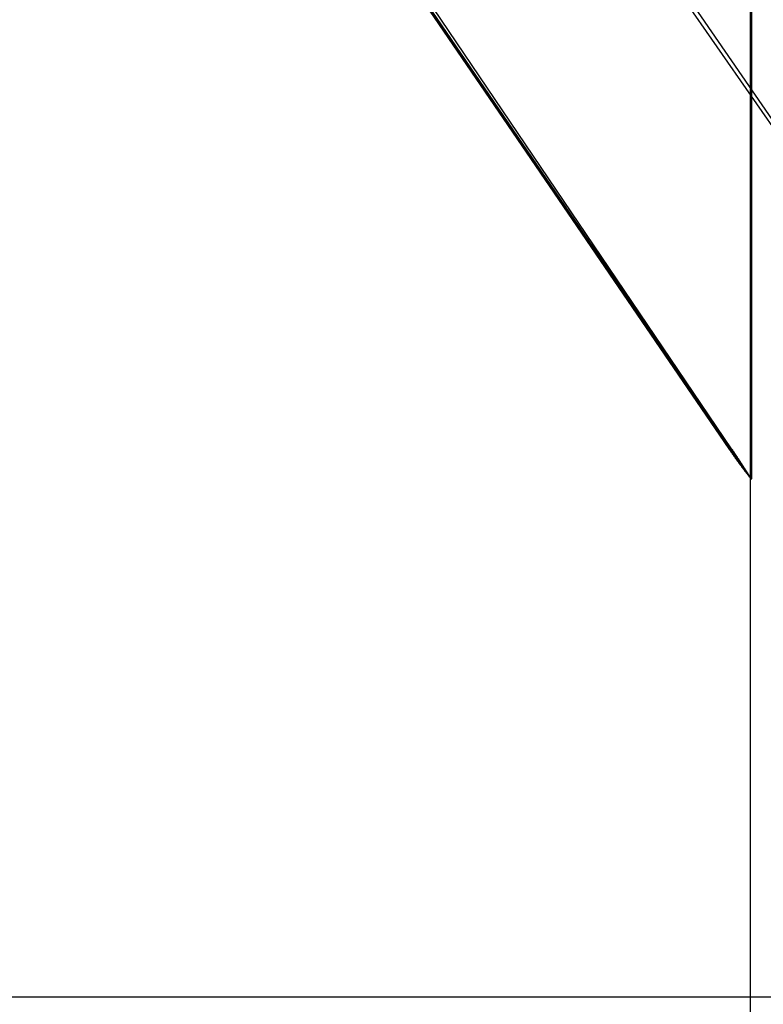
# Model space of a CAD drawing. Extents: x -58 to 260, y -260 to 58.
# Drawn here: x 243 to 246, y 51 to 55 of the extents above; entities that cross this region are included whole.
import ezdxf

# ---------------------------------------------------------------- set-up
doc = ezdxf.new("R2010")
doc.units = 0
doc.header["$LTSCALE"] = 10
doc.linetypes.add('VERDECKT', pattern=[0.375, 0.25, -0.125])
doc.layers.get('0').update_dxf_attribs({"linetype": 'CONTINUOUS'})
doc.layers.add('STEMPEL', color=3, linetype='CONTINUOUS')

# ---------------------------------------------------------------- blocks, each defined once
blk = doc.blocks.new('A$C9CA02EFC')
at = {"color": 3, "linetype": 'CONTINUOUS', "extrusion": (-2e-16, 1, -2e-16)}
for p, q in [((146.0003, 52.8986), (143.4103, 56.6935)), ((145.9222, 53.0026), (143.4103, 56.681)), ((146.0003, -56.0233), (146.0003, 55.7224)), ((146.0003, 51), (8.0623, 51))]:
    blk.add_line(p, q, dxfattribs=at)
at = {"color": 1, "linetype": 'VERDECKT', "extrusion": (-2e-16, 1, -2e-16)}
for p, q in [((145.9979, 52.8999), (143.415, 56.681)), ((145.931, 53.0026), (143.4441, 56.681)), ((146.8977, 53.0026), (144.344, 56.681)), ((146.9065, 53.0026), (144.3777, 56.681)), ((146.005, 52.8933), (146.005, 55.6809)), ((146.0003, 52.8986), (146.0028, 52.8933)), ((146.0003, 52.8933), (146.0028, 52.8933)), ((146.005, 52.8933), (146.0028, 52.8933)), ((146.1465, 51), (146.0003, 51))]:
    blk.add_line(p, q, dxfattribs=at)
at = {"color": 3}
blk.add_polyline3d([(146, 52.8964, 0), (146, 52.8966, 0), (146, 52.8968, 0), (146, 52.897, 0), (146, 52.8972, 0), (146, 52.8974, 0), (145.999, 52.8976, 0), (145.999, 52.8978, 0), (145.999, 52.898, 0), (145.999, 52.8982, 0), (145.999, 52.8984, 0), (145.999, 52.8986, 0), (145.998, 52.8988, 0), (145.998, 52.899, 0), (145.998, 52.8992, 0), (145.998, 52.8994, 0), (145.998, 52.8996, 0), (145.998, 52.8998, 0), (145.997, 52.9, 0), (145.997, 52.9002, 0), (145.997, 52.9004, 0), (145.997, 52.9006, 0), (145.997, 52.9008, 0), (145.997, 52.901, 0), (145.996, 52.9012, 0), (145.996, 52.9014, 0), (145.996, 52.9016, 0), (145.996, 52.9018, 0), (145.996, 52.902, 0), (145.996, 52.9022, 0), (145.995, 52.9024, 0), (145.995, 52.9026, 0), (145.995, 52.9028, 0), (145.995, 52.903, 0), (145.995, 52.9032, 0), (145.995, 52.9035, 0), (145.994, 52.9037, 0), (145.994, 52.9039, 0), (145.994, 52.9041, 0), (145.994, 52.9043, 0), (145.994, 52.9045, 0), (145.994, 52.9047, 0), (145.994, 52.9049, 0), (145.993, 52.9051, 0), (145.993, 52.9053, 0), (145.993, 52.9055, 0), (145.993, 52.9057, 0), (145.993, 52.9059, 0), (145.993, 52.9061, 0), (145.992, 52.9064, 0), (145.992, 52.9066, 0), (145.992, 52.9068, 0), (145.992, 52.907, 0), (145.992, 52.9072, 0), (145.992, 52.9074, 0), (145.991, 52.9076, 0), (145.991, 52.9078, 0), (145.991, 52.908, 0), (145.991, 52.9082, 0), (145.991, 52.9084, 0), (145.991, 52.9087, 0), (145.99, 52.9089, 0), (145.99, 52.9091, 0), (145.99, 52.9093, 0), (145.99, 52.9095, 0), (145.99, 52.9097, 0), (145.99, 52.9099, 0), (145.989, 52.9101, 0), (145.989, 52.9103, 0), (145.989, 52.9106, 0), (145.989, 52.9108, 0), (145.989, 52.911, 0), (145.989, 52.9112, 0), (145.988, 52.9114, 0), (145.988, 52.9116, 0), (145.988, 52.9118, 0), (145.988, 52.912, 0), (145.988, 52.9123, 0), (145.988, 52.9125, 0), (145.987, 52.9127, 0), (145.987, 52.9129, 0), (145.987, 52.9131, 0), (145.987, 52.9133, 0), (145.987, 52.9135, 0), (145.987, 52.9137, 0), (145.986, 52.914, 0), (145.986, 52.9142, 0), (145.986, 52.9144, 0), (145.986, 52.9146, 0), (145.986, 52.9148, 0), (145.986, 52.915, 0), (145.985, 52.9153, 0), (145.985, 52.9155, 0), (145.985, 52.9157, 0), (145.985, 52.9159, 0), (145.985, 52.9161, 0), (145.985, 52.9163, 0), (145.984, 52.9166, 0), (145.984, 52.9168, 0), (145.984, 52.917, 0), (145.984, 52.9172, 0), (145.984, 52.9174, 0), (145.984, 52.9176, 0), (145.983, 52.9179, 0), (145.983, 52.9181, 0), (145.983, 52.9183, 0), (145.983, 52.9185, 0), (145.983, 52.9187, 0), (145.983, 52.9189, 0), (145.982, 52.9192, 0), (145.982, 52.9194, 0), (145.982, 52.9196, 0), (145.982, 52.9198, 0), (145.982, 52.92, 0), (145.982, 52.9203, 0), (145.981, 52.9205, 0), (145.981, 52.9207, 0), (145.981, 52.9209, 0), (145.981, 52.9211, 0), (145.981, 52.9214, 0), (145.981, 52.9216, 0), (145.98, 52.9218, 0), (145.98, 52.922, 0), (145.98, 52.9222, 0), (145.98, 52.9225, 0), (145.98, 52.9227, 0), (145.98, 52.9229, 0), (145.979, 52.9231, 0), (145.979, 52.9234, 0), (145.979, 52.9236, 0), (145.979, 52.9238, 0), (145.979, 52.924, 0), (145.978, 52.9242, 0), (145.978, 52.9245, 0), (145.978, 52.9247, 0), (145.978, 52.9249, 0), (145.978, 52.9251, 0), (145.978, 52.9254, 0), (145.977, 52.9256, 0), (145.977, 52.9258, 0), (145.977, 52.926, 0), (145.977, 52.9263, 0), (145.977, 52.9265, 0), (145.977, 52.9267, 0), (145.976, 52.9269, 0), (145.976, 52.9272, 0), (145.976, 52.9274, 0), (145.976, 52.9276, 0), (145.976, 52.9278, 0), (145.976, 52.9281, 0), (145.975, 52.9283, 0), (145.975, 52.9285, 0), (145.975, 52.9287, 0), (145.975, 52.929, 0), (145.975, 52.9292, 0), (145.975, 52.9294, 0), (145.974, 52.9296, 0), (145.974, 52.9299, 0), (145.974, 52.9301, 0), (145.974, 52.9303, 0), (145.974, 52.9305, 0), (145.974, 52.9308, 0), (145.973, 52.931, 0), (145.973, 52.9312, 0), (145.973, 52.9315, 0), (145.973, 52.9317, 0), (145.973, 52.9319, 0), (145.973, 52.9321, 0), (145.972, 52.9324, 0), (145.972, 52.9326, 0), (145.972, 52.9328, 0), (145.972, 52.9331, 0), (145.972, 52.9333, 0), (145.971, 52.9335, 0), (145.971, 52.9337, 0), (145.971, 52.934, 0), (145.971, 52.9342, 0), (145.971, 52.9344, 0), (145.971, 52.9347, 0), (145.97, 52.9349, 0), (145.97, 52.9351, 0), (145.97, 52.9354, 0), (145.97, 52.9356, 0), (145.97, 52.9358, 0), (145.97, 52.9361, 0), (145.969, 52.9363, 0), (145.969, 52.9365, 0), (145.969, 52.9368, 0), (145.969, 52.937, 0), (145.969, 52.9372, 0), (145.969, 52.9374, 0), (145.968, 52.9377, 0), (145.968, 52.9379, 0), (145.968, 52.9381, 0), (145.968, 52.9384, 0), (145.968, 52.9386, 0), (145.968, 52.9388, 0), (145.967, 52.9391, 0), (145.967, 52.9393, 0), (145.967, 52.9395, 0), (145.967, 52.9398, 0), (145.967, 52.94, 0), (145.966, 52.9403, 0), (145.966, 52.9405, 0), (145.966, 52.9407, 0), (145.966, 52.941, 0), (145.966, 52.9412, 0), (145.966, 52.9414, 0), (145.965, 52.9417, 0), (145.965, 52.9419, 0), (145.965, 52.9421, 0), (145.965, 52.9424, 0), (145.965, 52.9426, 0), (145.965, 52.9428, 0), (145.964, 52.9431, 0), (145.964, 52.9433, 0), (145.964, 52.9436, 0), (145.964, 52.9438, 0), (145.964, 52.944, 0), (145.963, 52.9443, 0), (145.963, 52.9445, 0), (145.963, 52.9447, 0), (145.963, 52.945, 0), (145.963, 52.9452, 0), (145.963, 52.9455, 0), (145.962, 52.9457, 0), (145.962, 52.9459, 0), (145.962, 52.9462, 0), (145.962, 52.9464, 0), (145.962, 52.9466, 0), (145.962, 52.9469, 0), (145.961, 52.9471, 0), (145.961, 52.9474, 0), (145.961, 52.9476, 0), (145.961, 52.9478, 0), (145.961, 52.9481, 0), (145.961, 52.9483, 0), (145.96, 52.9486, 0), (145.96, 52.9488, 0), (145.96, 52.949, 0), (145.96, 52.9493, 0), (145.96, 52.9495, 0), (145.959, 52.9498, 0), (145.959, 52.95, 0), (145.959, 52.9502, 0), (145.959, 52.9505, 0), (145.959, 52.9507, 0), (145.959, 52.951, 0), (145.958, 52.9512, 0), (145.958, 52.9515, 0), (145.958, 52.9517, 0), (145.958, 52.9519, 0), (145.958, 52.9522, 0), (145.958, 52.9524, 0), (145.957, 52.9527, 0), (145.957, 52.9529, 0), (145.957, 52.9532, 0), (145.957, 52.9534, 0), (145.957, 52.9536, 0), (145.956, 52.9539, 0), (145.956, 52.9541, 0), (145.956, 52.9544, 0), (145.956, 52.9546, 0), (145.956, 52.9549, 0), (145.956, 52.9551, 0), (145.955, 52.9554, 0), (145.955, 52.9556, 0), (145.955, 52.9558, 0), (145.955, 52.9561, 0), (145.955, 52.9563, 0), (145.954, 52.9566, 0), (145.954, 52.9568, 0), (145.954, 52.9571, 0), (145.954, 52.9573, 0), (145.954, 52.9576, 0), (145.954, 52.9578, 0), (145.953, 52.9581, 0), (145.953, 52.9583, 0), (145.953, 52.9586, 0), (145.953, 52.9588, 0), (145.953, 52.9591, 0), (145.953, 52.9593, 0), (145.952, 52.9595, 0), (145.952, 52.9598, 0), (145.952, 52.96, 0), (145.952, 52.9603, 0), (145.952, 52.9605, 0), (145.951, 52.9608, 0), (145.951, 52.961, 0), (145.951, 52.9613, 0), (145.951, 52.9615, 0), (145.951, 52.9618, 0), (145.951, 52.962, 0), (145.95, 52.9623, 0), (145.95, 52.9625, 0), (145.95, 52.9628, 0), (145.95, 52.963, 0), (145.95, 52.9633, 0), (145.949, 52.9635, 0), (145.949, 52.9638, 0), (145.949, 52.964, 0), (145.949, 52.9643, 0), (145.949, 52.9645, 0), (145.949, 52.9648, 0), (145.948, 52.965, 0), (145.948, 52.9653, 0), (145.948, 52.9655, 0), (145.948, 52.9658, 0), (145.948, 52.966, 0), (145.948, 52.9663, 0), (145.947, 52.9665, 0), (145.947, 52.9668, 0), (145.947, 52.9671, 0), (145.947, 52.9673, 0), (145.947, 52.9676, 0), (145.946, 52.9678, 0), (145.946, 52.9681, 0), (145.946, 52.9683, 0), (145.946, 52.9686, 0), (145.946, 52.9688, 0), (145.946, 52.9691, 0), (145.945, 52.9693, 0), (145.945, 52.9696, 0), (145.945, 52.9698, 0), (145.945, 52.9701, 0), (145.945, 52.9703, 0), (145.944, 52.9706, 0), (145.944, 52.9709, 0), (145.944, 52.9711, 0), (145.944, 52.9714, 0), (145.944, 52.9716, 0), (145.944, 52.9719, 0), (145.943, 52.9721, 0), (145.943, 52.9724, 0), (145.943, 52.9726, 0), (145.943, 52.9729, 0), (145.943, 52.9732, 0), (145.942, 52.9734, 0), (145.942, 52.9737, 0), (145.942, 52.9739, 0), (145.942, 52.9742, 0), (145.942, 52.9744, 0), (145.942, 52.9747, 0), (145.941, 52.975, 0), (145.941, 52.9752, 0), (145.941, 52.9755, 0), (145.941, 52.9757, 0), (145.941, 52.976, 0), (145.94, 52.9762, 0), (145.94, 52.9765, 0), (145.94, 52.9768, 0), (145.94, 52.977, 0), (145.94, 52.9773, 0), (145.94, 52.9775, 0), (145.939, 52.9778, 0), (145.939, 52.9781, 0), (145.939, 52.9783, 0), (145.939, 52.9786, 0), (145.939, 52.9788, 0), (145.938, 52.9791, 0), (145.938, 52.9794, 0), (145.938, 52.9796, 0), (145.938, 52.9799, 0), (145.938, 52.9801, 0), (145.938, 52.9804, 0), (145.937, 52.9807, 0), (145.937, 52.9809, 0), (145.937, 52.9812, 0), (145.937, 52.9814, 0), (145.937, 52.9817, 0), (145.936, 52.982, 0), (145.936, 52.9822, 0), (145.936, 52.9825, 0), (145.936, 52.9828, 0), (145.936, 52.983, 0), (145.936, 52.9833, 0), (145.935, 52.9835, 0), (145.935, 52.9838, 0), (145.935, 52.9841, 0), (145.935, 52.9843, 0), (145.935, 52.9846, 0), (145.934, 52.9849, 0), (145.934, 52.9851, 0), (145.934, 52.9854, 0), (145.934, 52.9856, 0), (145.934, 52.9859, 0), (145.934, 52.9862, 0), (145.933, 52.9864, 0), (145.933, 52.9867, 0), (145.933, 52.987, 0), (145.933, 52.9872, 0), (145.933, 52.9875, 0), (145.932, 52.9878, 0), (145.932, 52.988, 0), (145.932, 52.9883, 0), (145.932, 52.9886, 0), (145.932, 52.9888, 0), (145.931, 52.9891, 0), (145.931, 52.9894, 0), (145.931, 52.9896, 0), (145.931, 52.9899, 0), (145.931, 52.9902, 0), (145.931, 52.9904, 0), (145.93, 52.9907, 0), (145.93, 52.991, 0), (145.93, 52.9912, 0), (145.93, 52.9915, 0), (145.93, 52.9918, 0), (145.929, 52.992, 0), (145.929, 52.9923, 0), (145.929, 52.9926, 0), (145.929, 52.9928, 0), (145.929, 52.9931, 0), (145.929, 52.9934, 0), (145.928, 52.9936, 0), (145.928, 52.9939, 0), (145.928, 52.9942, 0), (145.928, 52.9944, 0), (145.928, 52.9947, 0), (145.927, 52.995, 0), (145.927, 52.9952, 0), (145.927, 52.9955, 0), (145.927, 52.9958, 0), (145.927, 52.9961, 0), (145.926, 52.9963, 0), (145.926, 52.9966, 0), (145.926, 52.9969, 0), (145.926, 52.9971, 0), (145.926, 52.9974, 0), (145.926, 52.9977, 0), (145.925, 52.9979, 0), (145.925, 52.9982, 0), (145.925, 52.9985, 0), (145.925, 52.9988, 0), (145.925, 52.999, 0), (145.924, 52.9993, 0), (145.924, 52.9996, 0), (145.924, 52.9998, 0), (145.924, 53.0001, 0), (145.924, 53.0004, 0), (145.924, 53.0007, 0), (145.923, 53.0009, 0), (145.923, 53.0012, 0), (145.923, 53.0015, 0), (145.923, 53.0018, 0), (145.923, 53.002, 0), (145.922, 53.0023, 0), (145.922, 53.0026, 0)], dxfattribs=at)
at = {"color": 1}
for points in [[(145.931, 53.0026, 0), (145.931, 53.0023, 0), (145.931, 53.0021, 0), (145.931, 53.0019, 0), (145.932, 53.0017, 0), (145.932, 53.0014, 0), (145.932, 53.0012, 0), (145.932, 53.001, 0), (145.932, 53.0008, 0), (145.932, 53.0005, 0), (145.933, 53.0003, 0), (145.933, 53.0001, 0), (145.933, 52.9999, 0), (145.933, 52.9996, 0), (145.933, 52.9994, 0), (145.933, 52.9992, 0), (145.933, 52.9989, 0), (145.934, 52.9987, 0), (145.934, 52.9985, 0), (145.934, 52.9983, 0), (145.934, 52.998, 0), (145.934, 52.9978, 0), (145.934, 52.9976, 0), (145.935, 52.9974, 0), (145.935, 52.9971, 0), (145.935, 52.9969, 0), (145.935, 52.9967, 0), (145.935, 52.9965, 0), (145.935, 52.9962, 0), (145.935, 52.996, 0), (145.936, 52.9958, 0), (145.936, 52.9956, 0), (145.936, 52.9953, 0), (145.936, 52.9951, 0), (145.936, 52.9949, 0), (145.936, 52.9947, 0), (145.936, 52.9945, 0), (145.937, 52.9942, 0), (145.937, 52.994, 0), (145.937, 52.9938, 0), (145.937, 52.9936, 0), (145.937, 52.9933, 0), (145.937, 52.9931, 0), (145.938, 52.9929, 0), (145.938, 52.9927, 0), (145.938, 52.9924, 0), (145.938, 52.9922, 0), (145.938, 52.992, 0), (145.938, 52.9918, 0), (145.938, 52.9915, 0), (145.939, 52.9913, 0), (145.939, 52.9911, 0), (145.939, 52.9909, 0), (145.939, 52.9907, 0), (145.939, 52.9904, 0), (145.939, 52.9902, 0), (145.939, 52.99, 0), (145.94, 52.9898, 0), (145.94, 52.9895, 0), (145.94, 52.9893, 0), (145.94, 52.9891, 0), (145.94, 52.9889, 0), (145.94, 52.9887, 0), (145.941, 52.9884, 0), (145.941, 52.9882, 0), (145.941, 52.988, 0), (145.941, 52.9878, 0), (145.941, 52.9876, 0), (145.941, 52.9873, 0), (145.941, 52.9871, 0), (145.942, 52.9869, 0), (145.942, 52.9867, 0), (145.942, 52.9865, 0), (145.942, 52.9862, 0), (145.942, 52.986, 0), (145.942, 52.9858, 0), (145.942, 52.9856, 0), (145.943, 52.9854, 0), (145.943, 52.9851, 0), (145.943, 52.9849, 0), (145.943, 52.9847, 0), (145.943, 52.9845, 0), (145.943, 52.9843, 0), (145.943, 52.984, 0), (145.944, 52.9838, 0), (145.944, 52.9836, 0), (145.944, 52.9834, 0), (145.944, 52.9832, 0), (145.944, 52.9829, 0), (145.944, 52.9827, 0), (145.944, 52.9825, 0), (145.945, 52.9823, 0), (145.945, 52.9821, 0), (145.945, 52.9818, 0), (145.945, 52.9816, 0), (145.945, 52.9814, 0), (145.945, 52.9812, 0), (145.946, 52.981, 0), (145.946, 52.9808, 0), (145.946, 52.9805, 0), (145.946, 52.9803, 0), (145.946, 52.9801, 0), (145.946, 52.9799, 0), (145.946, 52.9797, 0), (145.947, 52.9795, 0), (145.947, 52.9792, 0), (145.947, 52.979, 0), (145.947, 52.9788, 0), (145.947, 52.9786, 0), (145.947, 52.9784, 0), (145.947, 52.9781, 0), (145.948, 52.9779, 0), (145.948, 52.9777, 0), (145.948, 52.9775, 0), (145.948, 52.9773, 0), (145.948, 52.9771, 0), (145.948, 52.9769, 0), (145.948, 52.9766, 0), (145.949, 52.9764, 0), (145.949, 52.9762, 0), (145.949, 52.976, 0), (145.949, 52.9758, 0), (145.949, 52.9756, 0), (145.949, 52.9753, 0), (145.949, 52.9751, 0), (145.95, 52.9749, 0), (145.95, 52.9747, 0), (145.95, 52.9745, 0), (145.95, 52.9743, 0), (145.95, 52.974, 0), (145.95, 52.9738, 0), (145.95, 52.9736, 0), (145.951, 52.9734, 0), (145.951, 52.9732, 0), (145.951, 52.973, 0), (145.951, 52.9728, 0), (145.951, 52.9725, 0), (145.951, 52.9723, 0), (145.951, 52.9721, 0), (145.952, 52.9719, 0), (145.952, 52.9717, 0), (145.952, 52.9715, 0), (145.952, 52.9713, 0), (145.952, 52.9711, 0), (145.952, 52.9708, 0), (145.952, 52.9706, 0), (145.952, 52.9704, 0), (145.953, 52.9702, 0), (145.953, 52.97, 0), (145.953, 52.9698, 0), (145.953, 52.9696, 0), (145.953, 52.9693, 0), (145.953, 52.9691, 0), (145.953, 52.9689, 0), (145.954, 52.9687, 0), (145.954, 52.9685, 0), (145.954, 52.9683, 0), (145.954, 52.9681, 0), (145.954, 52.9679, 0), (145.954, 52.9677, 0), (145.954, 52.9674, 0), (145.955, 52.9672, 0), (145.955, 52.967, 0), (145.955, 52.9668, 0), (145.955, 52.9666, 0), (145.955, 52.9664, 0), (145.955, 52.9662, 0), (145.955, 52.966, 0), (145.956, 52.9658, 0), (145.956, 52.9655, 0), (145.956, 52.9653, 0), (145.956, 52.9651, 0), (145.956, 52.9649, 0), (145.956, 52.9647, 0), (145.956, 52.9645, 0), (145.957, 52.9643, 0), (145.957, 52.9641, 0), (145.957, 52.9639, 0), (145.957, 52.9636, 0), (145.957, 52.9634, 0), (145.957, 52.9632, 0), (145.957, 52.963, 0), (145.958, 52.9628, 0), (145.958, 52.9626, 0), (145.958, 52.9624, 0), (145.958, 52.9622, 0), (145.958, 52.962, 0), (145.958, 52.9618, 0), (145.958, 52.9616, 0), (145.958, 52.9613, 0), (145.959, 52.9611, 0), (145.959, 52.9609, 0), (145.959, 52.9607, 0), (145.959, 52.9605, 0), (145.959, 52.9603, 0), (145.959, 52.9601, 0), (145.959, 52.9599, 0), (145.96, 52.9597, 0), (145.96, 52.9595, 0), (145.96, 52.9593, 0), (145.96, 52.9591, 0), (145.96, 52.9589, 0), (145.96, 52.9586, 0), (145.96, 52.9584, 0), (145.961, 52.9582, 0), (145.961, 52.958, 0), (145.961, 52.9578, 0), (145.961, 52.9576, 0), (145.961, 52.9574, 0), (145.961, 52.9572, 0), (145.961, 52.957, 0), (145.961, 52.9568, 0), (145.962, 52.9566, 0), (145.962, 52.9564, 0), (145.962, 52.9562, 0), (145.962, 52.956, 0), (145.962, 52.9558, 0), (145.962, 52.9555, 0), (145.962, 52.9553, 0), (145.963, 52.9551, 0), (145.963, 52.9549, 0), (145.963, 52.9547, 0), (145.963, 52.9545, 0), (145.963, 52.9543, 0), (145.963, 52.9541, 0), (145.963, 52.9539, 0), (145.963, 52.9537, 0), (145.964, 52.9535, 0), (145.964, 52.9533, 0), (145.964, 52.9531, 0), (145.964, 52.9529, 0), (145.964, 52.9527, 0), (145.964, 52.9525, 0), (145.964, 52.9523, 0), (145.965, 52.9521, 0), (145.965, 52.9519, 0), (145.965, 52.9517, 0), (145.965, 52.9515, 0), (145.965, 52.9512, 0), (145.965, 52.951, 0), (145.965, 52.9508, 0), (145.965, 52.9506, 0), (145.966, 52.9504, 0), (145.966, 52.9502, 0), (145.966, 52.95, 0), (145.966, 52.9498, 0), (145.966, 52.9496, 0), (145.966, 52.9494, 0), (145.966, 52.9492, 0), (145.967, 52.949, 0), (145.967, 52.9488, 0), (145.967, 52.9486, 0), (145.967, 52.9484, 0), (145.967, 52.9482, 0), (145.967, 52.948, 0), (145.967, 52.9478, 0), (145.967, 52.9476, 0), (145.968, 52.9474, 0), (145.968, 52.9472, 0), (145.968, 52.947, 0), (145.968, 52.9468, 0), (145.968, 52.9466, 0), (145.968, 52.9464, 0), (145.968, 52.9462, 0), (145.968, 52.946, 0), (145.969, 52.9458, 0), (145.969, 52.9456, 0), (145.969, 52.9454, 0), (145.969, 52.9452, 0), (145.969, 52.945, 0), (145.969, 52.9448, 0), (145.969, 52.9446, 0), (145.97, 52.9444, 0), (145.97, 52.9442, 0), (145.97, 52.944, 0), (145.97, 52.9438, 0), (145.97, 52.9436, 0), (145.97, 52.9434, 0), (145.97, 52.9432, 0), (145.97, 52.943, 0), (145.971, 52.9428, 0), (145.971, 52.9426, 0), (145.971, 52.9424, 0), (145.971, 52.9422, 0), (145.971, 52.942, 0), (145.971, 52.9418, 0), (145.971, 52.9416, 0), (145.971, 52.9414, 0), (145.972, 52.9412, 0), (145.972, 52.941, 0), (145.972, 52.9408, 0), (145.972, 52.9406, 0), (145.972, 52.9404, 0), (145.972, 52.9402, 0), (145.972, 52.94, 0), (145.972, 52.9398, 0), (145.973, 52.9396, 0), (145.973, 52.9394, 0), (145.973, 52.9392, 0), (145.973, 52.939, 0), (145.973, 52.9388, 0), (145.973, 52.9386, 0), (145.973, 52.9384, 0), (145.973, 52.9382, 0), (145.974, 52.9381, 0), (145.974, 52.9379, 0), (145.974, 52.9377, 0), (145.974, 52.9375, 0), (145.974, 52.9373, 0), (145.974, 52.9371, 0), (145.974, 52.9369, 0), (145.974, 52.9367, 0), (145.975, 52.9365, 0), (145.975, 52.9363, 0), (145.975, 52.9361, 0), (145.975, 52.9359, 0), (145.975, 52.9357, 0), (145.975, 52.9355, 0), (145.975, 52.9353, 0), (145.975, 52.9351, 0), (145.976, 52.9349, 0), (145.976, 52.9347, 0), (145.976, 52.9345, 0), (145.976, 52.9343, 0), (145.976, 52.9341, 0), (145.976, 52.934, 0), (145.976, 52.9338, 0), (145.976, 52.9336, 0), (145.977, 52.9334, 0), (145.977, 52.9332, 0), (145.977, 52.933, 0), (145.977, 52.9328, 0), (145.977, 52.9326, 0), (145.977, 52.9324, 0), (145.977, 52.9322, 0), (145.977, 52.932, 0), (145.978, 52.9318, 0), (145.978, 52.9316, 0), (145.978, 52.9314, 0), (145.978, 52.9312, 0), (145.978, 52.9311, 0), (145.978, 52.9309, 0), (145.978, 52.9307, 0), (145.978, 52.9305, 0), (145.979, 52.9303, 0), (145.979, 52.9301, 0), (145.979, 52.9299, 0), (145.979, 52.9297, 0), (145.979, 52.9295, 0), (145.979, 52.9293, 0), (145.979, 52.9291, 0), (145.979, 52.9289, 0), (145.98, 52.9288, 0), (145.98, 52.9286, 0), (145.98, 52.9284, 0), (145.98, 52.9282, 0), (145.98, 52.928, 0), (145.98, 52.9278, 0), (145.98, 52.9276, 0), (145.98, 52.9274, 0), (145.981, 52.9272, 0), (145.981, 52.927, 0), (145.981, 52.9268, 0), (145.981, 52.9267, 0), (145.981, 52.9265, 0), (145.981, 52.9263, 0), (145.981, 52.9261, 0), (145.981, 52.9259, 0), (145.982, 52.9257, 0), (145.982, 52.9255, 0), (145.982, 52.9253, 0), (145.982, 52.9251, 0), (145.982, 52.925, 0), (145.982, 52.9248, 0), (145.982, 52.9246, 0), (145.982, 52.9244, 0), (145.982, 52.9242, 0), (145.983, 52.924, 0), (145.983, 52.9238, 0), (145.983, 52.9236, 0), (145.983, 52.9234, 0), (145.983, 52.9233, 0), (145.983, 52.9231, 0), (145.983, 52.9229, 0), (145.983, 52.9227, 0), (145.984, 52.9225, 0), (145.984, 52.9223, 0), (145.984, 52.9221, 0), (145.984, 52.9219, 0), (145.984, 52.9218, 0), (145.984, 52.9216, 0), (145.984, 52.9214, 0), (145.984, 52.9212, 0), (145.985, 52.921, 0), (145.985, 52.9208, 0), (145.985, 52.9206, 0), (145.985, 52.9205, 0), (145.985, 52.9203, 0), (145.985, 52.9201, 0), (145.985, 52.9199, 0), (145.985, 52.9197, 0), (145.985, 52.9195, 0), (145.986, 52.9193, 0), (145.986, 52.9192, 0), (145.986, 52.919, 0), (145.986, 52.9188, 0), (145.986, 52.9186, 0), (145.986, 52.9184, 0), (145.986, 52.9182, 0), (145.986, 52.9181, 0), (145.987, 52.9179, 0), (145.987, 52.9177, 0), (145.987, 52.9175, 0), (145.987, 52.9173, 0), (145.987, 52.9171, 0), (145.987, 52.9169, 0), (145.987, 52.9168, 0), (145.987, 52.9166, 0), (145.987, 52.9164, 0), (145.988, 52.9162, 0), (145.988, 52.916, 0), (145.988, 52.9158, 0), (145.988, 52.9157, 0), (145.988, 52.9155, 0), (145.988, 52.9153, 0), (145.988, 52.9151, 0), (145.988, 52.9149, 0), (145.988, 52.9148, 0), (145.989, 52.9146, 0), (145.989, 52.9144, 0), (145.989, 52.9142, 0), (145.989, 52.914, 0), (145.989, 52.9138, 0), (145.989, 52.9137, 0), (145.989, 52.9135, 0), (145.989, 52.9133, 0), (145.99, 52.9131, 0), (145.99, 52.9129, 0), (145.99, 52.9128, 0), (145.99, 52.9126, 0), (145.99, 52.9124, 0), (145.99, 52.9122, 0), (145.99, 52.912, 0), (145.99, 52.9119, 0), (145.99, 52.9117, 0), (145.991, 52.9115, 0), (145.991, 52.9113, 0), (145.991, 52.9111, 0), (145.991, 52.911, 0), (145.991, 52.9108, 0), (145.991, 52.9106, 0), (145.991, 52.9104, 0), (145.991, 52.9102, 0), (145.991, 52.9101, 0), (145.992, 52.9099, 0), (145.992, 52.9097, 0), (145.992, 52.9095, 0), (145.992, 52.9093, 0), (145.992, 52.9092, 0), (145.992, 52.909, 0), (145.992, 52.9088, 0), (145.992, 52.9086, 0), (145.992, 52.9085, 0), (145.993, 52.9083, 0), (145.993, 52.9081, 0), (145.993, 52.9079, 0), (145.993, 52.9077, 0), (145.993, 52.9076, 0), (145.993, 52.9074, 0), (145.993, 52.9072, 0), (145.993, 52.907, 0), (145.993, 52.9069, 0), (145.994, 52.9067, 0), (145.994, 52.9065, 0), (145.994, 52.9063, 0), (145.994, 52.9061, 0), (145.994, 52.906, 0), (145.994, 52.9058, 0), (145.994, 52.9056, 0), (145.994, 52.9054, 0), (145.994, 52.9053, 0), (145.995, 52.9051, 0), (145.995, 52.9049, 0), (145.995, 52.9047, 0), (145.995, 52.9046, 0), (145.995, 52.9044, 0), (145.995, 52.9042, 0), (145.995, 52.904, 0), (145.995, 52.9039, 0), (145.995, 52.9037, 0), (145.996, 52.9035, 0), (145.996, 52.9033, 0), (145.996, 52.9032, 0), (145.996, 52.903, 0), (145.996, 52.9028, 0), (145.996, 52.9026, 0), (145.996, 52.9025, 0), (145.996, 52.9023, 0), (145.996, 52.9021, 0), (145.997, 52.902, 0), (145.997, 52.9018, 0), (145.997, 52.9016, 0), (145.997, 52.9014, 0), (145.997, 52.9013, 0), (145.997, 52.9011, 0), (145.997, 52.9009, 0), (145.997, 52.9007, 0), (145.997, 52.9006, 0), (145.998, 52.9004, 0), (145.998, 52.9002, 0), (145.998, 52.9001, 0), (145.998, 52.8999, 0)], [(146.003, 52.8933, 0), (146.003, 52.8933, 0), (146.003, 52.8933, 0), (146.003, 52.8933, 0), (146.003, 52.8934, 0), (146.003, 52.8934, 0), (146.003, 52.8934, 0), (146.003, 52.8934, 0), (146.003, 52.8935, 0), (146.003, 52.8935, 0), (146.003, 52.8935, 0), (146.003, 52.8935, 0), (146.003, 52.8936, 0), (146.003, 52.8936, 0), (146.003, 52.8936, 0), (146.003, 52.8936, 0), (146.003, 52.8937, 0), (146.002, 52.8937, 0), (146.002, 52.8937, 0), (146.002, 52.8937, 0), (146.002, 52.8938, 0), (146.002, 52.8938, 0), (146.002, 52.8938, 0), (146.002, 52.8938, 0), (146.002, 52.8938, 0), (146.002, 52.8939, 0), (146.002, 52.8939, 0), (146.002, 52.8939, 0), (146.002, 52.8939, 0), (146.002, 52.894, 0), (146.002, 52.894, 0), (146.002, 52.894, 0), (146.002, 52.894, 0), (146.002, 52.8941, 0), (146.002, 52.8941, 0), (146.002, 52.8941, 0), (146.002, 52.8941, 0), (146.002, 52.8942, 0), (146.002, 52.8942, 0), (146.002, 52.8942, 0), (146.002, 52.8942, 0), (146.002, 52.8943, 0), (146.002, 52.8943, 0), (146.002, 52.8943, 0), (146.002, 52.8943, 0), (146.002, 52.8944, 0), (146.002, 52.8944, 0), (146.002, 52.8944, 0), (146.002, 52.8944, 0), (146.002, 52.8945, 0), (146.002, 52.8945, 0), (146.002, 52.8945, 0), (146.002, 52.8945, 0), (146.002, 52.8946, 0), (146.002, 52.8946, 0), (146.002, 52.8946, 0), (146.002, 52.8946, 0), (146.002, 52.8946, 0), (146.002, 52.8947, 0), (146.002, 52.8947, 0), (146.002, 52.8947, 0), (146.002, 52.8947, 0), (146.002, 52.8948, 0), (146.002, 52.8948, 0), (146.002, 52.8948, 0), (146.002, 52.8948, 0), (146.002, 52.8949, 0), (146.002, 52.8949, 0), (146.001, 52.8949, 0), (146.001, 52.8949, 0), (146.001, 52.895, 0), (146.001, 52.895, 0), (146.001, 52.895, 0), (146.001, 52.895, 0), (146.001, 52.8951, 0), (146.001, 52.8951, 0), (146.001, 52.8951, 0), (146.001, 52.8951, 0), (146.001, 52.8952, 0), (146.001, 52.8952, 0), (146.001, 52.8952, 0), (146.001, 52.8952, 0), (146.001, 52.8953, 0), (146.001, 52.8953, 0), (146.001, 52.8953, 0), (146.001, 52.8953, 0), (146.001, 52.8954, 0), (146.001, 52.8954, 0), (146.001, 52.8954, 0), (146.001, 52.8954, 0), (146.001, 52.8955, 0), (146.001, 52.8955, 0), (146.001, 52.8955, 0), (146.001, 52.8955, 0), (146.001, 52.8955, 0), (146.001, 52.8956, 0), (146.001, 52.8956, 0), (146.001, 52.8956, 0), (146.001, 52.8956, 0), (146.001, 52.8957, 0), (146.001, 52.8957, 0), (146.001, 52.8957, 0), (146.001, 52.8957, 0), (146.001, 52.8958, 0), (146.001, 52.8958, 0), (146.001, 52.8958, 0), (146.001, 52.8958, 0), (146.001, 52.8959, 0), (146.001, 52.8959, 0), (146.001, 52.8959, 0), (146.001, 52.8959, 0), (146.001, 52.896, 0), (146.001, 52.896, 0), (146.001, 52.896, 0), (146.001, 52.896, 0), (146.001, 52.8961, 0), (146.001, 52.8961, 0), (146.001, 52.8961, 0), (146.001, 52.8961, 0), (146, 52.8962, 0), (146, 52.8962, 0), (146, 52.8962, 0), (146, 52.8962, 0), (146, 52.8963, 0), (146, 52.8963, 0), (146, 52.8963, 0), (146, 52.8963, 0), (146, 52.8964, 0)]]:
    blk.add_polyline3d(points, dxfattribs=at)
at = {"color": 1, "linetype": 'VERDECKT'}
blk.add_polyline3d([(145.998, 52.8999, 0), (145.998, 52.8999, 0), (145.998, 52.8998, 0), (145.998, 52.8998, 0), (145.998, 52.8998, 0), (145.998, 52.8998, 0), (145.998, 52.8997, 0), (145.998, 52.8997, 0), (145.998, 52.8997, 0), (145.998, 52.8997, 0), (145.998, 52.8996, 0), (145.998, 52.8996, 0), (145.998, 52.8996, 0), (145.998, 52.8996, 0), (145.998, 52.8995, 0), (145.998, 52.8995, 0), (145.998, 52.8995, 0), (145.998, 52.8995, 0), (145.998, 52.8994, 0), (145.998, 52.8994, 0), (145.998, 52.8994, 0), (145.998, 52.8994, 0), (145.998, 52.8993, 0), (145.998, 52.8993, 0), (145.999, 52.8993, 0), (145.999, 52.8993, 0), (145.999, 52.8992, 0), (145.999, 52.8992, 0), (145.999, 52.8992, 0), (145.999, 52.8992, 0), (145.999, 52.8991, 0), (145.999, 52.8991, 0), (145.999, 52.8991, 0), (145.999, 52.8991, 0), (145.999, 52.8991, 0), (145.999, 52.899, 0), (145.999, 52.899, 0), (145.999, 52.899, 0), (145.999, 52.899, 0), (145.999, 52.8989, 0), (145.999, 52.8989, 0), (145.999, 52.8989, 0), (145.999, 52.8989, 0), (145.999, 52.8988, 0), (145.999, 52.8988, 0), (145.999, 52.8988, 0), (145.999, 52.8988, 0), (145.999, 52.8987, 0), (145.999, 52.8987, 0), (145.999, 52.8987, 0), (145.999, 52.8987, 0), (145.999, 52.8986, 0), (145.999, 52.8986, 0), (145.999, 52.8986, 0), (145.999, 52.8986, 0), (145.999, 52.8985, 0), (145.999, 52.8985, 0), (145.999, 52.8985, 0), (145.999, 52.8985, 0), (145.999, 52.8984, 0), (145.999, 52.8984, 0), (145.999, 52.8984, 0), (145.999, 52.8984, 0), (146, 52.8983, 0), (146, 52.8983, 0), (146, 52.8983, 0), (146, 52.8983, 0), (146, 52.8983, 0), (146, 52.8982, 0), (146, 52.8982, 0), (146, 52.8982, 0), (146, 52.8982, 0), (146, 52.8981, 0), (146, 52.8981, 0), (146, 52.8981, 0), (146, 52.8981, 0), (146, 52.898, 0), (146, 52.898, 0), (146, 52.898, 0), (146, 52.898, 0), (146, 52.8979, 0), (146, 52.8979, 0), (146, 52.8979, 0), (146, 52.8979, 0), (146, 52.8978, 0), (146, 52.8978, 0), (146, 52.8978, 0), (146, 52.8978, 0), (146, 52.8977, 0), (146, 52.8977, 0), (146, 52.8977, 0), (146, 52.8977, 0), (146, 52.8976, 0), (146, 52.8976, 0), (146, 52.8976, 0), (146, 52.8976, 0), (146, 52.8976, 0), (146, 52.8975, 0), (146, 52.8975, 0), (146, 52.8975, 0), (146, 52.8975, 0), (146, 52.8974, 0), (146.001, 52.8974, 0), (146.001, 52.8974, 0), (146.001, 52.8974, 0), (146.001, 52.8973, 0), (146.001, 52.8973, 0), (146.001, 52.8973, 0), (146.001, 52.8973, 0), (146.001, 52.8972, 0), (146.001, 52.8972, 0), (146.001, 52.8972, 0), (146.001, 52.8972, 0), (146.001, 52.8971, 0), (146.001, 52.8971, 0), (146.001, 52.8971, 0), (146.001, 52.8971, 0), (146.001, 52.897, 0), (146.001, 52.897, 0), (146.001, 52.897, 0), (146.001, 52.897, 0), (146.001, 52.8969, 0), (146.001, 52.8969, 0), (146.001, 52.8969, 0), (146.001, 52.8969, 0), (146.001, 52.8969, 0), (146.001, 52.8968, 0), (146.001, 52.8968, 0), (146.001, 52.8968, 0)], dxfattribs=at)
at = {"color": 3, "linetype": 'CONTINUOUS'}
blk.add_polyline3d([(146.001, 52.8968, 0), (146.001, 52.8968, 0), (146.001, 52.8967, 0), (146.001, 52.8967, 0), (146.001, 52.8967, 0), (146.001, 52.8966, 0), (146.001, 52.8966, 0), (146.001, 52.8966, 0), (146.001, 52.8966, 0), (146.001, 52.8965, 0), (146.001, 52.8965, 0), (146.002, 52.8965, 0), (146.002, 52.8964, 0), (146.002, 52.8964, 0), (146.002, 52.8964, 0), (146.002, 52.8964, 0), (146.002, 52.8963, 0), (146.002, 52.8963, 0), (146.002, 52.8963, 0), (146.002, 52.8963, 0), (146.002, 52.8962, 0), (146.002, 52.8962, 0), (146.002, 52.8962, 0), (146.002, 52.8961, 0), (146.002, 52.8961, 0), (146.002, 52.8961, 0), (146.002, 52.8961, 0), (146.002, 52.896, 0), (146.002, 52.896, 0), (146.002, 52.896, 0), (146.002, 52.896, 0), (146.002, 52.8959, 0), (146.002, 52.8959, 0), (146.002, 52.8959, 0), (146.002, 52.8958, 0), (146.002, 52.8958, 0), (146.002, 52.8958, 0), (146.002, 52.8958, 0), (146.002, 52.8957, 0), (146.002, 52.8957, 0), (146.002, 52.8957, 0), (146.002, 52.8956, 0), (146.002, 52.8956, 0), (146.002, 52.8956, 0), (146.002, 52.8956, 0), (146.003, 52.8955, 0), (146.003, 52.8955, 0), (146.003, 52.8955, 0), (146.003, 52.8955, 0), (146.003, 52.8954, 0), (146.003, 52.8954, 0), (146.003, 52.8954, 0), (146.003, 52.8953, 0), (146.003, 52.8953, 0), (146.003, 52.8953, 0), (146.003, 52.8953, 0), (146.003, 52.8952, 0), (146.003, 52.8952, 0), (146.003, 52.8952, 0), (146.003, 52.8952, 0), (146.003, 52.8951, 0), (146.003, 52.8951, 0), (146.003, 52.8951, 0), (146.003, 52.895, 0), (146.003, 52.895, 0), (146.003, 52.895, 0), (146.003, 52.895, 0), (146.003, 52.8949, 0), (146.003, 52.8949, 0), (146.003, 52.8949, 0), (146.003, 52.8949, 0), (146.003, 52.8948, 0), (146.003, 52.8948, 0), (146.003, 52.8948, 0), (146.003, 52.8947, 0), (146.003, 52.8947, 0), (146.003, 52.8947, 0), (146.003, 52.8947, 0), (146.004, 52.8946, 0), (146.004, 52.8946, 0), (146.004, 52.8946, 0), (146.004, 52.8945, 0), (146.004, 52.8945, 0), (146.004, 52.8945, 0), (146.004, 52.8945, 0), (146.004, 52.8944, 0), (146.004, 52.8944, 0), (146.004, 52.8944, 0), (146.004, 52.8944, 0), (146.004, 52.8943, 0), (146.004, 52.8943, 0), (146.004, 52.8943, 0), (146.004, 52.8942, 0), (146.004, 52.8942, 0), (146.004, 52.8942, 0), (146.004, 52.8942, 0), (146.004, 52.8941, 0), (146.004, 52.8941, 0), (146.004, 52.8941, 0), (146.004, 52.8941, 0), (146.004, 52.894, 0), (146.004, 52.894, 0), (146.004, 52.894, 0), (146.004, 52.8939, 0), (146.004, 52.8939, 0), (146.004, 52.8939, 0), (146.004, 52.8939, 0), (146.004, 52.8938, 0), (146.004, 52.8938, 0), (146.004, 52.8938, 0), (146.004, 52.8938, 0), (146.004, 52.8937, 0), (146.005, 52.8937, 0), (146.005, 52.8937, 0), (146.005, 52.8936, 0), (146.005, 52.8936, 0), (146.005, 52.8936, 0), (146.005, 52.8936, 0), (146.005, 52.8935, 0), (146.005, 52.8935, 0), (146.005, 52.8935, 0), (146.005, 52.8935, 0), (146.005, 52.8934, 0), (146.005, 52.8934, 0), (146.005, 52.8934, 0), (146.005, 52.8933, 0), (146.005, 52.8933, 0), (146.005, 52.8933, 0), (146.005, 52.8933, 0)], dxfattribs=at)

msp = doc.modelspace()

# ---------------------------------------------------------------- block references
at = {"layer": 'STEMPEL'}
msp.add_blockref('A$C9CA02EFC', (100, 0), dxfattribs=at)

doc.saveas('drawing.dxf')
